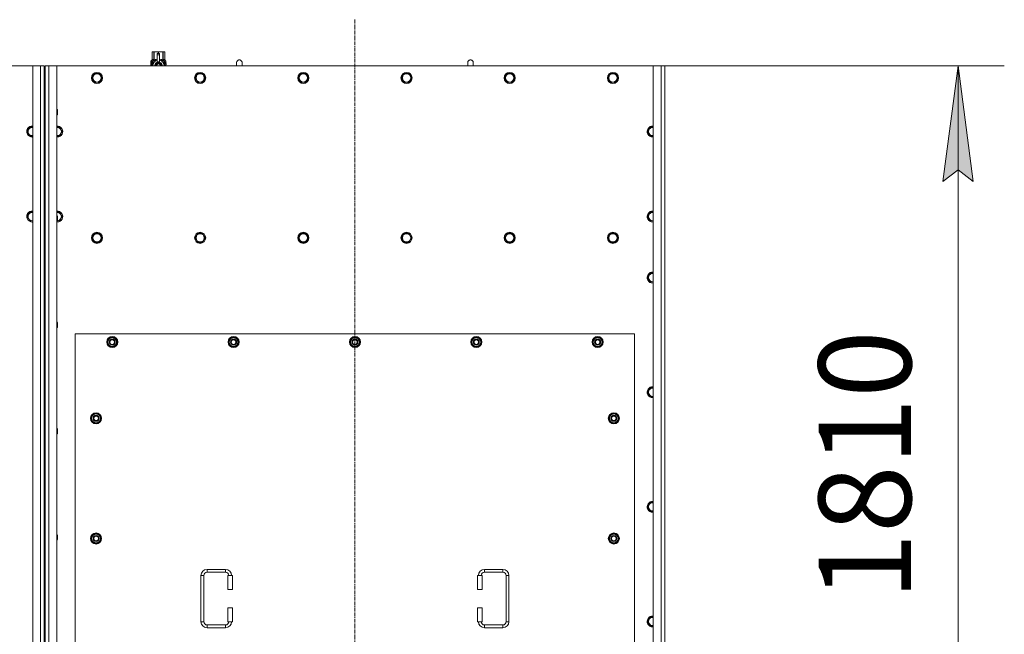
# Model space of a CAD drawing. Units: millimetres. Extents: x 0 to 30603, y -7 to 21000.
# Drawn here: x 8561 to 10690, y 6035 to 7365 of the extents above; entities that cross this region are included whole.
import ezdxf

# ---------------------------------------------------------------- set-up
doc = ezdxf.new("R2010")
doc.units = ezdxf.units.MM
doc.linetypes.add('K5LT_AXLED', pattern=[12, 7.5, -1.5, 1.5, -1.5])
doc.linetypes.add('K5LT_THIN', pattern=[0])
for name, color, linetype, true_color in [('DIM', 6, 'Continuous', 0xff00ff), ('OSI', 2, 'Continuous', 0xffff00), ('R', 1, 'Continuous', 0xff0000), ('WELDING', 7, 'Continuous', 0xffffff)]:
    doc.layers.add(name, color=color, linetype=linetype, true_color=true_color)
doc.styles.add('KTEXTSTYLE', font='GOST_A.TTF', dxfattribs={"width": 0.96, "height": 5})

msp = doc.modelspace()

# ---------------------------------------------------------------- hatches: boundary and pattern name
at = {"layer": 'DIM'}
msp.add_hatch(color=7, dxfattribs=at).paths.add_polyline_path([(10623.2, 7015.1), (10590.3, 7265.1), (10557.4, 7015.1), (10590.3, 7040.1)])

# ---------------------------------------------------------------- linework, layer by layer
at = {"layer": 'DIM', "color": 7, "linetype": 'K5LT_THIN', "lineweight": 18}
for p, q in [((9955.7, 7265.1), (10690.3, 7265.1)), ((10557.4, 7015.1), (10590.3, 7265.1)), ((10590.3, 7265.1), (10623.2, 7015.1)), ((10590.3, 7265.1), (10590.3, 5455.1)), ((10590.3, 7040.1), (10557.4, 7015.1)), ((10623.2, 7015.1), (10590.3, 7040.1))]:
    msp.add_line(p, q, dxfattribs=at)
at = {"layer": 'OSI', "color": 30, "linetype": 'K5LT_AXLED', "lineweight": 18, "true_color": 0xff8000}
msp.add_line((9285.7, 7365.1), (9285.7, 5209.1), dxfattribs=at)
at = {"layer": 'R', "color": 7, "linetype": 'K5LT_THIN', "lineweight": 18}
for p, q in [((8846.8, 7295), (8847.7, 7295.6)), ((8846.8, 7295), (8846.8, 7295)), ((8846.8, 7277.9), (8846.8, 7295)), ((8846.8, 7277.9), (8846.8, 7295)), ((8847.7, 7295.6), (8848.7, 7295.6)), ((8848.7, 7295.6), (8855.7, 7295.6)), ((8850.6, 7295), (8850.6, 7277.9)), ((8850.6, 7295), (8851.2, 7295)), ((8851.2, 7277.9), (8851.2, 7295)), ((8855.7, 7295.6), (8865.7, 7295.6)), ((8858.2, 7292.2), (8858.2, 7292.2)), ((8863.2, 7292.2), (8858.2, 7292.2)), ((8858.2, 7291.6), (8858.2, 7292.2)), ((8863.2, 7292.2), (8858.2, 7292.2)), ((8858.2, 7288.7), (8858.2, 7291.6)), ((8863.2, 7291.6), (8858.2, 7291.6)), ((8858.2, 7288.7), (8863.2, 7288.7)), ((8858.2, 7273.8), (8858.2, 7288.7)), ((8860.3, 7295), (8860.3, 7292.2)), ((8860.3, 7295), (8861.1, 7295)), ((8861.1, 7292.2), (8861.1, 7295)), ((8863.2, 7292.2), (8863.2, 7291.6)), ((8863.2, 7292.2), (8863.2, 7292.2)), ((8863.2, 7291.6), (8863.2, 7288.7)), ((8863.2, 7288.7), (8863.2, 7273.8)), ((8865.7, 7295.6), (8872.7, 7295.6)), ((8870.3, 7295), (8870.8, 7295)), ((8870.3, 7295), (8870.3, 7277.9)), ((8870.8, 7277.9), (8870.8, 7295)), ((8872.7, 7295.6), (8873.7, 7295.6)), ((8874.6, 7295), (8873.7, 7295.6)), ((8874.6, 7295), (8874.6, 7277.9)), ((8874.6, 7277.9), (8874.6, 7295)), ((8874.6, 7295), (8874.6, 7295)), ((8588.7, 7265.1), (7298.7, 7265.1)), ((8588.7, 7265.1), (8605.7, 7265.1)), ((8588.7, 5455.1), (8588.7, 7265.1)), ((8605.7, 5455.1), (8605.7, 7265.1)), ((8605.7, 7265.1), (8613.7, 7265.1)), ((8613.7, 7265.1), (8613.7, 7257.1)), ((8615.7, 7265.1), (8623.7, 7265.1)), ((8615.7, 7257.1), (8615.7, 7265.1)), ((8623.7, 7265.1), (8640.7, 7265.1)), ((8623.7, 7265.1), (8623.7, 5455.1)), ((9930.7, 7265.1), (8640.7, 7265.1)), ((8640.7, 7265.1), (8640.7, 5455.1)), ((8846.9, 7273.9), (8844.4, 7273.9)), ((8844.4, 7265.1), (8844.4, 7273.9)), ((8844.5, 7275.6), (8846.8, 7277.9)), ((8847.9, 7275.6), (8844.5, 7275.6)), ((8844.5, 7273.9), (8844.5, 7275.6)), ((8844.7, 7269.9), (8846, 7269.9)), ((8844.7, 7268.4), (8844.7, 7269.9)), ((8846, 7268.4), (8844.7, 7268.4)), ((8844.8, 7269.9), (8844.8, 7268.4)), ((8846, 7271.8), (8846.5, 7271.8)), ((8846, 7269.9), (8846, 7271.8)), ((8846.1, 7269.9), (8846, 7269.9)), ((8846.1, 7268.4), (8846, 7268.4)), ((8846, 7266.5), (8846, 7268.4)), ((8846.5, 7266.5), (8846, 7266.5)), ((8846.1, 7271.8), (8846.1, 7269.9)), ((8846.1, 7268.4), (8846.1, 7266.5)), ((8846.5, 7271.8), (8846.5, 7266.5)), ((8846.8, 7277.9), (8846.8, 7277.9)), ((8847, 7273.9), (8846.9, 7273.9)), ((8846.9, 7265.1), (8846.9, 7273.9)), ((8847, 7273.9), (8847, 7265.1)), ((8847.9, 7265.1), (8847.9, 7275.6)), ((8849, 7268.2), (8849, 7268.2)), ((8849, 7268.2), (8849, 7268.2)), ((8849.2, 7276.6), (8855.6, 7276.6)), ((8849.2, 7276.6), (8849.2, 7269.1)), ((8850.6, 7277.9), (8851.2, 7277.9)), ((8860.7, 7272.1), (8855.2, 7268.9)), ((8855.2, 7268.9), (8855.2, 7265.7)), ((8855.2, 7265.7), (8855.2, 7265.1)), ((8858.2, 7273.3), (8858.2, 7273.8)), ((8858.8, 7273.8), (8858.2, 7273.8)), ((8866.3, 7268.9), (8860.7, 7272.1)), ((8863.2, 7273.8), (8862.6, 7273.8)), ((8863.2, 7273.8), (8863.2, 7273.3)), ((8865.9, 7276.6), (8872.2, 7276.6)), ((8866.3, 7265.1), (8866.3, 7268.9)), ((8870.3, 7277.9), (8870.8, 7277.9)), ((8872.2, 7269.1), (8872.2, 7276.6)), ((8872.5, 7268.2), (8872.5, 7268.2)), ((8872.5, 7268.2), (8872.5, 7268.2)), ((8877, 7275.6), (8873.5, 7275.6)), ((8873.5, 7275.6), (8873.5, 7265.1)), ((8874.6, 7277.9), (8874.6, 7277.9)), ((8877, 7275.6), (8874.6, 7277.9)), ((8875.6, 7271.6), (8875.6, 7273.1)), ((8875.6, 7273.1), (8875.7, 7273.1)), ((8875.6, 7271.6), (8875.7, 7271.6)), ((8875.6, 7270), (8875.6, 7270.2)), ((8875.6, 7270.2), (8875.7, 7270.2)), ((8875.6, 7270), (8875.7, 7270)), ((8875.6, 7268.2), (8875.7, 7268.2)), ((8875.6, 7267.8), (8875.6, 7268.2)), ((8875.6, 7267.8), (8875.7, 7267.8)), ((8875.6, 7265.8), (8875.6, 7266.2)), ((8875.6, 7266.2), (8875.7, 7266.2)), ((8875.6, 7265.8), (8875.7, 7265.8)), ((8875.7, 7273.1), (8875.9, 7273.1)), ((8875.7, 7271.6), (8875.7, 7273.1)), ((8875.7, 7270), (8875.7, 7270.2)), ((8875.7, 7270.2), (8876.7, 7270.2)), ((8875.7, 7268.2), (8876.7, 7268.2)), ((8875.7, 7267.8), (8875.7, 7268.2)), ((8876.5, 7267.8), (8875.7, 7267.8)), ((8875.7, 7265.8), (8875.7, 7266.2)), ((8876.7, 7265.8), (8875.7, 7265.8)), ((8875.9, 7273.1), (8875.9, 7271.9)), ((8875.9, 7269.1), (8876, 7269.1)), ((8876, 7272.3), (8876.1, 7272.3)), ((8876.7, 7269.8), (8876, 7269.8)), ((8876.1, 7269.1), (8876, 7269.1)), ((8876, 7266.2), (8876.7, 7266.2)), ((8876.2, 7271.3), (8876.3, 7271.3)), ((8876.2, 7265.2), (8876.3, 7265.2)), ((8876.3, 7273.3), (8876.4, 7273.3)), ((8876.3, 7271.6), (8876.3, 7271.3)), ((8876.4, 7271.2), (8876.4, 7271.6)), ((8876.4, 7271.6), (8876.5, 7271.6)), ((8876.4, 7271.2), (8876.5, 7271.2)), ((8876.5, 7272.2), (8876.6, 7272.2)), ((8876.5, 7271.2), (8876.5, 7271.6)), ((8876.7, 7270.2), (8876.7, 7269.8)), ((8876.7, 7268.2), (8876.7, 7267.8)), ((8876.7, 7266.2), (8876.7, 7265.8)), ((8876.9, 7272.1), (8877, 7272.1)), ((8876.9, 7271.7), (8876.9, 7272.1)), ((8876.9, 7271.7), (8877, 7271.7)), ((8876.9, 7271.3), (8877, 7271.3)), ((8876.9, 7270.9), (8876.9, 7271.3)), ((8876.9, 7270.9), (8877, 7270.9)), ((8876.9, 7270.4), (8877, 7270.4)), ((8876.9, 7269.4), (8877, 7269.4)), ((8876.9, 7268.4), (8877, 7268.4)), ((8876.9, 7267.9), (8876.9, 7268.2)), ((8876.9, 7268.2), (8877, 7268.2)), ((8876.9, 7267.9), (8877, 7267.9)), ((8876.9, 7266), (8876.9, 7266.2)), ((8876.9, 7266.2), (8877, 7266.2)), ((8876.9, 7266), (8877, 7266)), ((8876.9, 7265.1), (8877, 7265.1)), ((8877, 7272.1), (8877, 7275.6)), ((8877, 7271.7), (8877, 7272.1)), ((8877, 7271.3), (8877, 7271.7)), ((8877, 7270.9), (8877, 7271.3)), ((8877, 7270.4), (8877, 7270.9)), ((8877, 7270.4), (8877, 7270.4)), ((8877, 7270.4), (8877, 7270.4)), ((8877, 7269.1), (8877.1, 7269.1)), ((8877.1, 7268.8), (8877, 7268.4)), ((8877, 7268.4), (8877, 7268.4)), ((8877, 7268.2), (8877, 7268.4)), ((8877, 7268.3), (8877, 7268.3)), ((8877, 7267.9), (8877, 7268.2)), ((8877, 7266.2), (8877, 7267.4)), ((8877, 7267), (8877, 7267)), ((8877, 7266.2), (8877.1, 7266.2)), ((8877, 7266), (8877, 7266.2)), ((8877.1, 7265.8), (8877, 7265.8)), ((8877.1, 7265.1), (8877, 7265.1)), ((8877, 7265.1), (8877, 7265.1)), ((8877.1, 7272), (8877.1, 7271.8)), ((8877.1, 7271.2), (8877.1, 7271)), ((8877.1, 7269.4), (8877.1, 7269.9)), ((8877.1, 7267.4), (8877.1, 7267.7)), ((8877.1, 7265.8), (8877.1, 7266.2)), ((9041.7, 7272.1), (9041.7, 7265.1)), ((9541.7, 7272.1), (9541.7, 7265.1)), ((9930.7, 7265.1), (9947.7, 7265.1)), ((9930.7, 5455.1), (9930.7, 7265.1)), ((9947.7, 5455.1), (9947.7, 7265.1)), ((9947.7, 7265.1), (9955.7, 7265.1)), ((9955.7, 7265.1), (9955.7, 5455.1)), ((8613.7, 7257.1), (8613.7, 5463.1)), ((8613.7, 7257.1), (8615.7, 7257.1)), ((8615.7, 7257.1), (8615.7, 5463.1)), ((8716.8, 7239.1), (8722.2, 7248.6)), ((8722.2, 7248.6), (8733.2, 7248.6)), ((8733.2, 7248.6), (8738.7, 7239.1)), ((8940, 7239.1), (8945.4, 7248.6)), ((8945.4, 7248.6), (8956.4, 7248.6)), ((8956.4, 7248.6), (8961.9, 7239.1)), ((9163.2, 7239.1), (9168.6, 7248.6)), ((9168.6, 7248.6), (9179.6, 7248.6)), ((9179.6, 7248.6), (9185.1, 7239.1)), ((9386.4, 7239.1), (9391.8, 7248.6)), ((9391.8, 7248.6), (9402.8, 7248.6)), ((9402.8, 7248.6), (9408.3, 7239.1)), ((9609.6, 7239.1), (9615, 7248.6)), ((9615, 7248.6), (9626, 7248.6)), ((9626, 7248.6), (9631.5, 7239.1)), ((9832.8, 7239.1), (9838.2, 7248.6)), ((9838.2, 7248.6), (9849.2, 7248.6)), ((9849.2, 7248.6), (9854.7, 7239.1)), ((8719.5, 7234.3), (8716.8, 7239.1)), ((8722.2, 7229.6), (8719.5, 7234.3)), ((8733.2, 7229.6), (8722.2, 7229.6)), ((8738.7, 7239.1), (8733.2, 7229.6)), ((8942.7, 7234.3), (8940, 7239.1)), ((8945.4, 7229.6), (8942.7, 7234.3)), ((8956.4, 7229.6), (8945.4, 7229.6)), ((8961.9, 7239.1), (8956.4, 7229.6)), ((9165.9, 7234.3), (9163.2, 7239.1)), ((9168.6, 7229.6), (9165.9, 7234.3)), ((9179.6, 7229.6), (9168.6, 7229.6)), ((9185.1, 7239.1), (9179.6, 7229.6)), ((9389.1, 7234.3), (9386.4, 7239.1)), ((9391.8, 7229.6), (9389.1, 7234.3)), ((9402.8, 7229.6), (9391.8, 7229.6)), ((9408.3, 7239.1), (9402.8, 7229.6)), ((9612.3, 7234.3), (9609.6, 7239.1)), ((9615, 7229.6), (9612.3, 7234.3)), ((9626, 7229.6), (9615, 7229.6)), ((9631.5, 7239.1), (9626, 7229.6)), ((9835.5, 7234.3), (9832.8, 7239.1)), ((9838.2, 7229.6), (9835.5, 7234.3)), ((9849.2, 7229.6), (9838.2, 7229.6)), ((9854.7, 7239.1), (9849.2, 7229.6)), ((8640.7, 7171.1), (8641.6, 7171.1)), ((8640.7, 7159.1), (8641.6, 7159.1)), ((8641.6, 7171.1), (8642.2, 7170.1)), ((8641.6, 7171.1), (8641.6, 7159.1)), ((8641.6, 7159.1), (8642.2, 7160.1)), ((8642.2, 7170.1), (8642.2, 7160.1)), ((8576.8, 7123.1), (8582.2, 7132.6)), ((8582.2, 7113.6), (8576.8, 7123.1)), ((8582.2, 7132.6), (8588.7, 7132.6)), ((8587.7, 7113.6), (8582.2, 7113.6)), ((8588.7, 7113.6), (8587.7, 7113.6)), ((8640.7, 7132.6), (8647.2, 7132.6)), ((8641.7, 7113.6), (8640.7, 7113.6)), ((8647.2, 7113.6), (8641.7, 7113.6)), ((8647.2, 7132.6), (8652.7, 7123.1)), ((8652.7, 7123.1), (8647.2, 7113.6)), ((9918.8, 7123.1), (9924.2, 7132.6)), ((9924.2, 7113.6), (9918.8, 7123.1)), ((9924.2, 7132.6), (9930.7, 7132.6)), ((9929.7, 7113.6), (9924.2, 7113.6)), ((9930.7, 7113.6), (9929.7, 7113.6)), ((8576.8, 6939.1), (8582.2, 6948.6)), ((8582.2, 6948.6), (8588.7, 6948.6)), ((8640.7, 6948.6), (8647.2, 6948.6)), ((8647.2, 6948.6), (8652.7, 6939.1)), ((9918.8, 6939.1), (9924.2, 6948.6)), ((9924.2, 6948.6), (9930.7, 6948.6)), ((8582.2, 6929.6), (8576.8, 6939.1)), ((8587.7, 6929.6), (8582.2, 6929.6)), ((8588.7, 6929.6), (8587.7, 6929.6)), ((8640.7, 6941.1), (8641.6, 6941.1)), ((8640.7, 6929.1), (8641.6, 6929.1)), ((8641.6, 6941.1), (8642.2, 6940.1)), ((8641.6, 6941.1), (8641.6, 6929.1)), ((8641.6, 6929.1), (8642.2, 6930.1)), ((8647.2, 6929.6), (8641.9, 6929.6)), ((8642.2, 6940.1), (8642.2, 6930.1)), ((8652.7, 6939.1), (8647.2, 6929.6)), ((9924.2, 6929.6), (9918.8, 6939.1)), ((9929.7, 6929.6), (9924.2, 6929.6)), ((9930.7, 6929.6), (9929.7, 6929.6)), ((8716.8, 6893.1), (8722.2, 6902.6)), ((8722.2, 6902.6), (8733.2, 6902.6)), ((8733.2, 6902.6), (8738.7, 6893.1)), ((8940, 6893.1), (8945.4, 6902.6)), ((8945.4, 6902.6), (8956.4, 6902.6)), ((8956.4, 6902.6), (8961.9, 6893.1)), ((9163.2, 6893.1), (9168.6, 6902.6)), ((9168.6, 6902.6), (9179.6, 6902.6)), ((9179.6, 6902.6), (9185.1, 6893.1)), ((9386.4, 6893.1), (9391.8, 6902.6)), ((9391.8, 6902.6), (9402.8, 6902.6)), ((9402.8, 6902.6), (9408.3, 6893.1)), ((9609.6, 6893.1), (9615, 6902.6)), ((9615, 6902.6), (9626, 6902.6)), ((9626, 6902.6), (9631.5, 6893.1)), ((9832.8, 6893.1), (9838.2, 6902.6)), ((9838.2, 6902.6), (9849.2, 6902.6)), ((9849.2, 6902.6), (9854.7, 6893.1)), ((8722.2, 6883.6), (8716.8, 6893.1)), ((8727.7, 6883.6), (8722.2, 6883.6)), ((8733.2, 6883.6), (8727.7, 6883.6)), ((8738.7, 6893.1), (8733.2, 6883.6)), ((8945.4, 6883.6), (8940, 6893.1)), ((8950.9, 6883.6), (8945.4, 6883.6)), ((8956.4, 6883.6), (8950.9, 6883.6)), ((8961.9, 6893.1), (8956.4, 6883.6)), ((9168.6, 6883.6), (9163.2, 6893.1)), ((9174.1, 6883.6), (9168.6, 6883.6)), ((9179.6, 6883.6), (9174.1, 6883.6)), ((9185.1, 6893.1), (9179.6, 6883.6)), ((9391.8, 6883.6), (9386.4, 6893.1)), ((9397.3, 6883.6), (9391.8, 6883.6)), ((9402.8, 6883.6), (9397.3, 6883.6)), ((9408.3, 6893.1), (9402.8, 6883.6)), ((9615, 6883.6), (9609.6, 6893.1)), ((9620.5, 6883.6), (9615, 6883.6)), ((9626, 6883.6), (9620.5, 6883.6)), ((9631.5, 6893.1), (9626, 6883.6)), ((9838.2, 6883.6), (9832.8, 6893.1)), ((9843.7, 6883.6), (9838.2, 6883.6)), ((9849.2, 6883.6), (9843.7, 6883.6)), ((9854.7, 6893.1), (9849.2, 6883.6)), ((9918.8, 6807.1), (9924.2, 6816.6)), ((9924.2, 6816.6), (9930.7, 6816.6)), ((9924.2, 6797.6), (9918.8, 6807.1)), ((9929.7, 6797.6), (9924.2, 6797.6)), ((9930.7, 6797.6), (9929.7, 6797.6)), ((8640.7, 6711.1), (8641.6, 6711.1)), ((8641.6, 6711.1), (8642.2, 6710.1)), ((8641.6, 6711.1), (8641.6, 6699.1)), ((8642.2, 6710.1), (8642.2, 6700.1)), ((8640.7, 6699.1), (8641.6, 6699.1)), ((8641.6, 6699.1), (8642.2, 6700.1)), ((8680.7, 6685.1), (8680.7, 5540.1)), ((9890.7, 6685.1), (8680.7, 6685.1)), ((8749.8, 6667.6), (8755.2, 6677.1)), ((8755.2, 6658.1), (8749.8, 6667.6)), ((8750.4, 6668.7), (8750.3, 6668.7)), ((8750.3, 6666.5), (8750.3, 6666.5)), ((8751.1, 6669.8), (8750.5, 6669.8)), ((8755.2, 6677.1), (8760.7, 6677.1)), ((8760.7, 6677.1), (8766.2, 6677.1)), ((8766.2, 6677.1), (8771.7, 6667.6)), ((8771.7, 6667.6), (8766.2, 6658.1)), ((9012.3, 6667.6), (9017.7, 6677.1)), ((9017.7, 6658.1), (9012.3, 6667.6)), ((9012.9, 6668.7), (9012.8, 6668.7)), ((9012.8, 6666.5), (9012.8, 6666.5)), ((9013.6, 6669.8), (9013, 6669.8)), ((9017.7, 6677.1), (9023.2, 6677.1)), ((9023.2, 6677.1), (9028.7, 6677.1)), ((9028.7, 6677.1), (9034.2, 6667.6)), ((9034.2, 6667.6), (9028.7, 6658.1)), ((9274.8, 6667.6), (9280.2, 6677.1)), ((9280.2, 6658.1), (9274.8, 6667.6)), ((9275.4, 6668.7), (9275.3, 6668.7)), ((9275.3, 6666.5), (9275.3, 6666.5)), ((9276.1, 6669.8), (9275.5, 6669.8)), ((9280.2, 6677.1), (9285.7, 6677.1)), ((9285.7, 6677.1), (9291.2, 6677.1)), ((9291.2, 6677.1), (9296.7, 6667.6)), ((9296.7, 6667.6), (9291.2, 6658.1)), ((9537.3, 6667.6), (9542.7, 6677.1)), ((9542.7, 6658.1), (9537.3, 6667.6)), ((9537.9, 6668.7), (9537.8, 6668.7)), ((9537.8, 6666.5), (9537.8, 6666.5)), ((9538.6, 6669.8), (9538, 6669.8)), ((9542.7, 6677.1), (9548.2, 6677.1)), ((9548.2, 6677.1), (9553.7, 6677.1)), ((9553.7, 6677.1), (9559.2, 6667.6)), ((9559.2, 6667.6), (9553.7, 6658.1)), ((9799.8, 6667.6), (9805.2, 6677.1)), ((9805.2, 6658.1), (9799.8, 6667.6)), ((9800.4, 6668.7), (9800.3, 6668.7)), ((9800.3, 6666.5), (9800.3, 6666.5)), ((9801.1, 6669.8), (9800.5, 6669.8)), ((9805.2, 6677.1), (9810.7, 6677.1)), ((9810.7, 6677.1), (9816.2, 6677.1)), ((9816.2, 6677.1), (9821.7, 6667.6)), ((9821.7, 6667.6), (9816.2, 6658.1)), ((9890.7, 5540.1), (9890.7, 6685.1)), ((8760.7, 6658.1), (8755.2, 6658.1)), ((8766.2, 6658.1), (8760.7, 6658.1)), ((9023.2, 6658.1), (9017.7, 6658.1)), ((9028.7, 6658.1), (9023.2, 6658.1)), ((9285.7, 6658.1), (9280.2, 6658.1)), ((9291.2, 6658.1), (9285.7, 6658.1)), ((9548.2, 6658.1), (9542.7, 6658.1)), ((9553.7, 6658.1), (9548.2, 6658.1)), ((9810.7, 6658.1), (9805.2, 6658.1)), ((9816.2, 6658.1), (9810.7, 6658.1)), ((9918.8, 6559.1), (9924.2, 6568.6)), ((9924.2, 6568.6), (9930.7, 6568.6)), ((9924.2, 6549.6), (9918.8, 6559.1)), ((9929.7, 6549.6), (9924.2, 6549.6)), ((8714.8, 6502.6), (8720.2, 6512.1)), ((8720.2, 6493.1), (8714.8, 6502.6)), ((8715.4, 6503.7), (8715.3, 6503.7)), ((8715.3, 6501.5), (8715.3, 6501.5)), ((8716.1, 6504.8), (8715.5, 6504.8)), ((8720.2, 6512.1), (8725.7, 6512.1)), ((8725.7, 6512.1), (8731.2, 6512.1)), ((8731.2, 6512.1), (8736.7, 6502.6)), ((8736.7, 6502.6), (8731.2, 6493.1)), ((9834.8, 6502.6), (9840.2, 6512.1)), ((9840.2, 6493.1), (9834.8, 6502.6)), ((9835.4, 6503.7), (9835.3, 6503.7)), ((9835.3, 6501.5), (9835.3, 6501.5)), ((9836.1, 6504.8), (9835.5, 6504.8)), ((9840.2, 6512.1), (9845.7, 6512.1)), ((9845.7, 6512.1), (9851.2, 6512.1)), ((9851.2, 6512.1), (9856.7, 6502.6)), ((9856.7, 6502.6), (9851.2, 6493.1)), ((8640.7, 6481.1), (8641.6, 6481.1)), ((8641.6, 6481.1), (8642.2, 6480.1)), ((8641.6, 6481.1), (8641.6, 6469.1)), ((8642.2, 6480.1), (8642.2, 6470.1)), ((8725.7, 6493.1), (8720.2, 6493.1)), ((8731.2, 6493.1), (8725.7, 6493.1)), ((9845.7, 6493.1), (9840.2, 6493.1)), ((9851.2, 6493.1), (9845.7, 6493.1)), ((8640.7, 6469.1), (8641.6, 6469.1)), ((8641.6, 6469.1), (8642.2, 6470.1)), ((9918.8, 6311.1), (9924.2, 6320.6)), ((9924.2, 6301.6), (9918.8, 6311.1)), ((9924.2, 6320.6), (9930.7, 6320.6)), ((9929.7, 6301.6), (9924.2, 6301.6)), ((8640.7, 6251.1), (8641.6, 6251.1)), ((8641.6, 6251.1), (8642.2, 6250.1)), ((8641.6, 6251.1), (8641.6, 6239.1)), ((8642.2, 6250.1), (8642.2, 6240.1)), ((8714.8, 6242.6), (8720.2, 6252.1)), ((8720.2, 6233.1), (8714.8, 6242.6)), ((8715.4, 6243.7), (8715.3, 6243.7)), ((8715.3, 6241.5), (8715.3, 6241.5)), ((8716.1, 6244.8), (8715.5, 6244.8)), ((8720.2, 6252.1), (8725.7, 6252.1)), ((8725.7, 6252.1), (8731.2, 6252.1)), ((8731.2, 6252.1), (8736.7, 6242.6)), ((8736.7, 6242.6), (8731.2, 6233.1)), ((9834.8, 6242.6), (9840.2, 6252.1)), ((9840.2, 6233.1), (9834.8, 6242.6)), ((9835.4, 6243.7), (9835.3, 6243.7)), ((9835.3, 6241.5), (9835.3, 6241.5)), ((9836.1, 6244.8), (9835.5, 6244.8)), ((9840.2, 6252.1), (9845.7, 6252.1)), ((9845.7, 6252.1), (9851.2, 6252.1)), ((9851.2, 6252.1), (9856.7, 6242.6)), ((9856.7, 6242.6), (9851.2, 6233.1)), ((8640.7, 6239.1), (8641.6, 6239.1)), ((8641.6, 6239.1), (8642.2, 6240.1)), ((8725.7, 6233.1), (8720.2, 6233.1)), ((8731.2, 6233.1), (8725.7, 6233.1)), ((9845.7, 6233.1), (9840.2, 6233.1)), ((9851.2, 6233.1), (9845.7, 6233.1)), ((8952.7, 6062.6), (8952.7, 6162.6)), ((8952.7, 6162.6), (8958.7, 6162.6)), ((8958.7, 6062.6), (8958.7, 6162.6)), ((8965.7, 6175.6), (9005.7, 6175.6)), ((8965.7, 6175.6), (8965.7, 6169.6)), ((8965.7, 6169.6), (9005.7, 6169.6)), ((9005.7, 6175.6), (9005.7, 6169.6)), ((9020.7, 6162.6), (9010.7, 6162.6)), ((9010.7, 6162.6), (9010.7, 6132.6)), ((9020.7, 6162.6), (9020.7, 6132.6)), ((9550.7, 6162.6), (9560.7, 6162.6)), ((9550.7, 6132.6), (9550.7, 6162.6)), ((9560.7, 6132.6), (9560.7, 6162.6)), ((9565.7, 6175.6), (9565.7, 6169.6)), ((9565.7, 6175.6), (9605.7, 6175.6)), ((9565.7, 6169.6), (9605.7, 6169.6)), ((9605.7, 6175.6), (9605.7, 6169.6)), ((9612.7, 6162.6), (9612.7, 6062.6)), ((9618.7, 6162.6), (9612.7, 6162.6)), ((9618.7, 6162.6), (9618.7, 6062.6)), ((9020.7, 6132.6), (9010.7, 6132.6)), ((9550.7, 6132.6), (9560.7, 6132.6)), ((9010.7, 6092.6), (9010.7, 6062.6)), ((9020.7, 6092.6), (9010.7, 6092.6)), ((9020.7, 6092.6), (9020.7, 6062.6)), ((9550.7, 6092.6), (9560.7, 6092.6)), ((9550.7, 6062.6), (9550.7, 6092.6)), ((9560.7, 6062.6), (9560.7, 6092.6)), ((9918.8, 6063.1), (9924.2, 6072.6)), ((9924.2, 6072.6), (9930.7, 6072.6)), ((8952.7, 6062.6), (8958.7, 6062.6)), ((8965.7, 6049.6), (8965.7, 6055.6)), ((9005.7, 6055.6), (8965.7, 6055.6)), ((9005.7, 6049.6), (8965.7, 6049.6)), ((9005.7, 6049.6), (9005.7, 6055.6)), ((9020.7, 6062.6), (9010.7, 6062.6)), ((9550.7, 6062.6), (9560.7, 6062.6)), ((9565.7, 6049.6), (9565.7, 6055.6)), ((9605.7, 6055.6), (9565.7, 6055.6)), ((9605.7, 6049.6), (9565.7, 6049.6)), ((9605.7, 6049.6), (9605.7, 6055.6)), ((9618.7, 6062.6), (9612.7, 6062.6)), ((9924.2, 6053.6), (9918.8, 6063.1)), ((9929.7, 6053.6), (9924.2, 6053.6))]:
    msp.add_line(p, q, dxfattribs=at)
for centre, radius in [((8727.7, 7239.1), 12), ((8727.7, 7239.1), 11.8), ((8727.7, 7239.1), 8.97), ((8950.9, 7239.1), 12), ((8950.9, 7239.1), 11.8), ((8950.9, 7239.1), 8.97), ((9174.1, 7239.1), 12), ((9174.1, 7239.1), 11.8), ((9174.1, 7239.1), 8.97), ((9397.3, 7239.1), 12), ((9397.3, 7239.1), 11.8), ((9397.3, 7239.1), 8.97), ((9620.5, 7239.1), 12), ((9620.5, 7239.1), 11.8), ((9620.5, 7239.1), 8.97), ((9843.7, 7239.1), 12), ((9843.7, 7239.1), 11.8), ((9843.7, 7239.1), 8.97), ((8727.7, 6893.1), 12), ((8727.7, 6893.1), 11.8), ((8727.7, 6893.1), 8.97), ((8950.9, 6893.1), 12), ((8950.9, 6893.1), 11.8), ((8950.9, 6893.1), 8.97), ((9174.1, 6893.1), 12), ((9174.1, 6893.1), 11.8), ((9174.1, 6893.1), 8.97), ((9397.3, 6893.1), 12), ((9397.3, 6893.1), 11.8), ((9397.3, 6893.1), 8.97), ((9620.5, 6893.1), 12), ((9620.5, 6893.1), 11.8), ((9620.5, 6893.1), 8.97), ((9843.7, 6893.1), 12), ((9843.7, 6893.1), 11.8), ((9843.7, 6893.1), 8.97), ((8760.7, 6667.6), 12), ((8760.7, 6667.6), 11.8), ((8760.7, 6667.6), 6.5), ((8760.7, 6667.6), 6), ((8760.7, 6667.6), 5), ((9023.2, 6667.6), 12), ((9023.2, 6667.6), 11.8), ((9023.2, 6667.6), 6.5), ((9023.2, 6667.6), 6), ((9023.2, 6667.6), 5), ((9285.7, 6667.6), 12), ((9285.7, 6667.6), 11.8), ((9285.7, 6667.6), 6.5), ((9285.7, 6667.6), 6), ((9285.7, 6667.6), 5), ((9548.2, 6667.6), 12), ((9548.2, 6667.6), 11.8), ((9548.2, 6667.6), 6.5), ((9548.2, 6667.6), 6), ((9548.2, 6667.6), 5), ((9810.7, 6667.6), 12), ((9810.7, 6667.6), 11.8), ((9810.7, 6667.6), 6.5), ((9810.7, 6667.6), 6), ((9810.7, 6667.6), 5), ((8725.7, 6502.6), 12), ((8725.7, 6502.6), 11.8), ((8725.7, 6502.6), 6.5), ((8725.7, 6502.6), 6), ((8725.7, 6502.6), 5), ((9845.7, 6502.6), 12), ((9845.7, 6502.6), 11.8), ((9845.7, 6502.6), 6.5), ((9845.7, 6502.6), 6), ((9845.7, 6502.6), 5), ((8725.7, 6242.6), 12), ((8725.7, 6242.6), 11.8), ((8725.7, 6242.6), 6.5), ((8725.7, 6242.6), 6), ((8725.7, 6242.6), 5), ((9845.7, 6242.6), 12), ((9845.7, 6242.6), 11.8), ((9845.7, 6242.6), 6.5), ((9845.7, 6242.6), 6), ((9845.7, 6242.6), 5)]:
    msp.add_circle(centre, radius, dxfattribs=at)
for centre, radius, start, end in [((8860.7, 7265.7), 12, 102.0247, 183.1633), ((8860.7, 7265.7), 8, 108.21, 184.7479), ((8860.7, 7265.7), 5.2, 90, 187.3214), ((8860.7, 7265.7), 4.7, 90, 188.1059), ((8860.7, 7265.7), 4, 90, 189.5288), ((8860.7, 7265.7), 3.5, 90, 190.9057), ((8860.7, 7265.7), 8.29, 76.6635, 103.3365), ((8860.7, 7265.7), 5.2, 352.6786, 90), ((8860.7, 7265.7), 4.7, 351.8941, 90), ((8860.7, 7265.7), 4, 350.4712, 90), ((8860.7, 7265.7), 3.5, 349.0943, 90), ((8860.7, 7265.7), 12, 357.979, 77.9753), ((8860.7, 7265.7), 8, 355.2521, 71.79), ((8860.7, 7265.7), 12, 356.8367, 357.979), ((9035.7, 7272.1), 6, 0, 180.0045), ((9035.7, 7272.1), 6, 0, 180), ((9035.7, 7272.1), 6, 180, 180.0045), ((9535.7, 7272.1), 6, 0, 180.0045), ((9535.7, 7272.1), 6, 0, 180), ((9535.7, 7272.1), 6, 180, 180.0045), ((8587.7, 7123.1), 12, 85.2198, 270), ((8587.7, 7123.1), 11.8, 85.1496, 270), ((8641.7, 7123.1), 12, 270, 94.7802), ((8641.7, 7123.1), 11.8, 270, 94.8504), ((9929.7, 7123.1), 12, 85.2198, 270), ((9929.7, 7123.1), 11.8, 85.1496, 270), ((8587.7, 7123.1), 8.97, 83.601, 270), ((8587.7, 7123.1), 8.97, 270, 276.399), ((8641.7, 7123.1), 8.97, 270, 96.399), ((8641.7, 7123.1), 8.97, 263.601, 270), ((9929.7, 7123.1), 8.97, 83.601, 270), ((9929.7, 7123.1), 8.97, 270, 276.399), ((8587.7, 7123.1), 11.8, 270, 274.8504), ((8587.7, 7123.1), 12, 270, 274.7802), ((8641.7, 7123.1), 11.8, 265.1496, 270), ((8641.7, 7123.1), 12, 265.2198, 270), ((9929.7, 7123.1), 11.8, 270, 274.8504), ((9929.7, 7123.1), 12, 270, 274.7802), ((8587.7, 6939.1), 12, 85.2198, 270), ((8587.7, 6939.1), 11.8, 85.1496, 270), ((8587.7, 6939.1), 8.97, 83.601, 270), ((8641.7, 6939.1), 12, 270, 94.7802), ((8641.7, 6939.1), 11.8, 270, 94.8504), ((8641.7, 6939.1), 8.97, 273.1945, 96.399), ((9929.7, 6939.1), 12, 85.2198, 270), ((9929.7, 6939.1), 11.8, 85.1496, 270), ((9929.7, 6939.1), 8.97, 83.601, 270), ((8587.7, 6939.1), 8.97, 270, 276.399), ((8587.7, 6939.1), 11.8, 270, 274.8504), ((8587.7, 6939.1), 12, 270, 274.7802), ((8641.7, 6939.1), 11.8, 265.1496, 270), ((8641.7, 6939.1), 12, 265.2198, 270), ((9929.7, 6939.1), 8.97, 270, 276.399), ((9929.7, 6939.1), 11.8, 270, 274.8504), ((9929.7, 6939.1), 12, 270, 274.7802), ((9929.7, 6807.1), 12, 85.2198, 270), ((9929.7, 6807.1), 11.8, 85.1496, 270), ((9929.7, 6807.1), 8.97, 83.601, 270), ((9929.7, 6807.1), 8.97, 270, 276.399), ((9929.7, 6807.1), 11.8, 270, 274.8504), ((9929.7, 6807.1), 12, 270, 274.7802), ((8760.7, 6667.6), 10.5, 167.3589, 173.8105), ((8760.7, 6667.6), 10.5, 185.5324, 235.2088), ((8760.7, 6667.6), 10.5, 124.7912, 167.3589), ((8760.7, 6667.6), 9.5, 90, 270), ((8760.7, 6667.6), 10.5, 64.7912, 115.2088), ((8760.7, 6667.6), 9.5, 270, 90), ((8760.7, 6667.6), 10.5, 4.7912, 55.2088), ((8760.7, 6667.6), 10.5, 304.7912, 355.2088), ((9023.2, 6667.6), 10.5, 167.3589, 173.8105), ((9023.2, 6667.6), 10.5, 185.5324, 235.2088), ((9023.2, 6667.6), 10.5, 124.7912, 167.3589), ((9023.2, 6667.6), 9.5, 90, 270), ((9023.2, 6667.6), 10.5, 64.7912, 115.2088), ((9023.2, 6667.6), 9.5, 270, 90), ((9023.2, 6667.6), 10.5, 4.7912, 55.2088), ((9023.2, 6667.6), 10.5, 304.7912, 355.2088), ((9285.7, 6667.6), 10.5, 167.3589, 173.8105), ((9285.7, 6667.6), 10.5, 185.5324, 235.2088), ((9285.7, 6667.6), 10.5, 124.7912, 167.3589), ((9285.7, 6667.6), 9.5, 90, 270), ((9285.7, 6667.6), 10.5, 64.7912, 115.2088), ((9285.7, 6667.6), 9.5, 270, 90), ((9285.7, 6667.6), 10.5, 4.7912, 55.2088), ((9285.7, 6667.6), 10.5, 304.7912, 355.2088), ((9548.2, 6667.6), 10.5, 167.3589, 173.8105), ((9548.2, 6667.6), 10.5, 185.5324, 235.2088), ((9548.2, 6667.6), 10.5, 124.7912, 167.3589), ((9548.2, 6667.6), 9.5, 90, 270), ((9548.2, 6667.6), 10.5, 64.7912, 115.2088), ((9548.2, 6667.6), 9.5, 270, 90), ((9548.2, 6667.6), 10.5, 4.7912, 55.2088), ((9548.2, 6667.6), 10.5, 304.7912, 355.2088), ((9810.7, 6667.6), 10.5, 167.3589, 173.8105), ((9810.7, 6667.6), 10.5, 185.5324, 235.2088), ((9810.7, 6667.6), 10.5, 124.7912, 167.3589), ((9810.7, 6667.6), 9.5, 90, 270), ((9810.7, 6667.6), 10.5, 64.7912, 115.2088), ((9810.7, 6667.6), 9.5, 270, 90), ((9810.7, 6667.6), 10.5, 4.7912, 55.2088), ((9810.7, 6667.6), 10.5, 304.7912, 355.2088), ((8760.7, 6667.6), 10.5, 244.7912, 295.2088), ((9023.2, 6667.6), 10.5, 244.7912, 295.2088), ((9285.7, 6667.6), 10.5, 244.7912, 295.2088), ((9548.2, 6667.6), 10.5, 244.7912, 295.2088), ((9810.7, 6667.6), 10.5, 244.7912, 295.2088), ((9929.7, 6559.1), 12, 85.2198, 270), ((9929.7, 6559.1), 11.8, 85.1496, 270), ((9929.7, 6559.1), 8.97, 83.601, 270), ((9929.7, 6559.1), 8.97, 270, 276.399), ((9929.7, 6559.1), 11.8, 270, 274.8504), ((9929.7, 6559.1), 12, 270, 274.7802), ((8725.7, 6502.6), 10.5, 167.3589, 173.8105), ((8725.7, 6502.6), 10.5, 185.5324, 235.2088), ((8725.7, 6502.6), 10.5, 124.7912, 167.3589), ((8725.7, 6502.6), 9.5, 90, 270), ((8725.7, 6502.6), 10.5, 64.7912, 115.2088), ((8725.7, 6502.6), 9.5, 270, 90), ((8725.7, 6502.6), 10.5, 4.7912, 55.2088), ((8725.7, 6502.6), 10.5, 304.7912, 355.2088), ((9845.7, 6502.6), 10.5, 167.3589, 173.8105), ((9845.7, 6502.6), 10.5, 185.5324, 235.2088), ((9845.7, 6502.6), 10.5, 124.7912, 167.3589), ((9845.7, 6502.6), 9.5, 90, 270), ((9845.7, 6502.6), 10.5, 64.7912, 115.2088), ((9845.7, 6502.6), 9.5, 270, 90), ((9845.7, 6502.6), 10.5, 4.7912, 55.2088), ((9845.7, 6502.6), 10.5, 304.7912, 355.2088), ((8725.7, 6502.6), 10.5, 244.7912, 295.2088), ((9845.7, 6502.6), 10.5, 244.7912, 295.2088), ((9929.7, 6311.1), 12, 85.2198, 270), ((9929.7, 6311.1), 11.8, 85.1496, 270), ((9929.7, 6311.1), 8.97, 83.601, 270), ((9929.7, 6311.1), 8.97, 270, 276.399), ((9929.7, 6311.1), 11.8, 270, 274.8504), ((9929.7, 6311.1), 12, 270, 274.7802), ((8725.7, 6242.6), 10.5, 167.3589, 173.8105), ((8725.7, 6242.6), 10.5, 185.5324, 235.2088), ((8725.7, 6242.6), 10.5, 124.7912, 167.3589), ((8725.7, 6242.6), 9.5, 90, 270), ((8725.7, 6242.6), 10.5, 64.7912, 115.2088), ((8725.7, 6242.6), 9.5, 270, 90), ((8725.7, 6242.6), 10.5, 4.7912, 55.2088), ((8725.7, 6242.6), 10.5, 304.7912, 355.2088), ((9845.7, 6242.6), 10.5, 167.3589, 173.8105), ((9845.7, 6242.6), 10.5, 185.5324, 235.2088), ((9845.7, 6242.6), 10.5, 124.7912, 167.3589), ((9845.7, 6242.6), 9.5, 90, 270), ((9845.7, 6242.6), 10.5, 64.7912, 115.2088), ((9845.7, 6242.6), 9.5, 270, 90), ((9845.7, 6242.6), 10.5, 4.7912, 55.2088), ((9845.7, 6242.6), 10.5, 304.7912, 355.2088), ((8725.7, 6242.6), 10.5, 244.7912, 295.2088), ((9845.7, 6242.6), 10.5, 244.7912, 295.2088), ((8965.7, 6162.6), 13, 90, 180), ((8965.7, 6162.6), 7, 90, 180), ((9005.7, 6162.6), 13, 0, 90), ((9005.7, 6162.6), 7, 0, 90), ((9565.7, 6162.6), 13, 90, 180), ((9565.7, 6162.6), 7, 90, 180), ((9605.7, 6162.6), 13, 0, 90), ((9605.7, 6162.6), 7, 0, 90), ((9929.7, 6063.1), 12, 85.2198, 270), ((9929.7, 6063.1), 11.8, 85.1496, 270), ((9929.7, 6063.1), 8.97, 83.601, 270), ((8965.7, 6062.6), 13, 180, 270), ((8965.7, 6062.6), 7, 180, 270), ((9005.7, 6062.6), 7, 270, 0), ((9005.7, 6062.6), 13, 270, 0), ((9565.7, 6062.6), 13, 180, 270), ((9565.7, 6062.6), 7, 180, 270), ((9605.7, 6062.6), 7, 270, 0), ((9605.7, 6062.6), 13, 270, 0), ((9929.7, 6063.1), 8.97, 270, 276.399), ((9929.7, 6063.1), 11.8, 270, 274.8504), ((9929.7, 6063.1), 12, 270, 274.7802)]:
    msp.add_arc(centre, radius, start, end, dxfattribs=at)
at = {"layer": 'WELDING', "color": 7, "linetype": 'K5LT_THIN', "lineweight": 18}
for p, q in [((8844.5, 7271.9), (8844.4, 7271)), ((8844.4, 7271), (8844.4, 7271)), ((8844.4, 7271), (8844.4, 7270.8)), ((8844.4, 7270.8), (8844.4, 7270.6)), ((8844.4, 7270.6), (8844.4, 7270)), ((8844.4, 7270), (8844.4, 7269.5)), ((8844.4, 7269.5), (8844.4, 7269.3)), ((8844.4, 7269.3), (8844.4, 7268.9)), ((8844.4, 7268.9), (8844.4, 7268.7)), ((8844.4, 7268.7), (8844.4, 7268.4)), ((8844.4, 7268.4), (8844.4, 7268)), ((8844.4, 7268), (8844.4, 7267.5)), ((8844.4, 7267.5), (8844.4, 7267.4)), ((8844.4, 7267.4), (8844.4, 7267.3)), ((8844.4, 7267.3), (8844.4, 7267)), ((8844.4, 7267), (8844.4, 7266.5)), ((8844.4, 7266.5), (8844.5, 7265.8)), ((8844.6, 7272.7), (8844.5, 7271.9)), ((8844.6, 7272.3), (8844.5, 7270.8)), ((8844.5, 7270.8), (8844.5, 7269.5)), ((8844.5, 7268.8), (8844.5, 7267)), ((8844.5, 7267), (8844.7, 7265.7)), ((8844.5, 7265.8), (8844.8, 7265.2)), ((8844.9, 7273.1), (8844.6, 7272.3)), ((8844.7, 7273), (8844.6, 7272.7)), ((8844.8, 7273.1), (8844.7, 7273)), ((8844.7, 7265.7), (8845, 7265.1)), ((8845, 7273.1), (8844.8, 7273.1)), ((8844.8, 7273.1), (8844.8, 7273.1)), ((8844.8, 7273.1), (8844.8, 7273.1)), ((8844.8, 7273.1), (8844.8, 7273.1)), ((8844.8, 7265.2), (8844.8, 7265.2)), ((8844.8, 7265.2), (8844.8, 7265.2)), ((8844.8, 7265.2), (8844.9, 7265.1)), ((8845, 7273.1), (8844.9, 7273.1)), ((8844.9, 7265.1), (8845, 7265.1)), ((8845.3, 7273), (8845, 7273.1)), ((8845, 7265.1), (8845.3, 7265.3)), ((8845, 7265.1), (8845, 7265.1)), ((8845.6, 7272.6), (8845.3, 7273)), ((8845.3, 7265.3), (8845.6, 7265.6)), ((8846, 7272), (8845.6, 7272.6)), ((8845.6, 7265.6), (8845.9, 7266)), ((8845.9, 7266.1), (8845.9, 7266.2)), ((8845.9, 7266.2), (8846, 7266.2)), ((8845.9, 7266), (8845.9, 7266.1)), ((8845.9, 7266.1), (8845.9, 7266.1)), ((8851.2, 7277.9), (8853.6, 7278.6)), ((8853.6, 7278.6), (8855.9, 7278.8)), ((8855.9, 7278.8), (8858.2, 7278.5)), ((8863.2, 7278.5), (8865.5, 7278.8)), ((8865.5, 7278.8), (8867.8, 7278.6)), ((8867.8, 7278.6), (8870.3, 7277.9)), ((8875.9, 7265.1), (8876, 7265.1)), ((8876, 7272.1), (8876, 7272.3)), ((8876, 7271.9), (8876, 7272.1)), ((8876.1, 7271.8), (8876, 7271.9)), ((8876, 7265.1), (8876.1, 7265.2)), ((8876, 7265.1), (8876.1, 7265.1)), ((8876.1, 7265.2), (8876.2, 7265.2)), ((8876.1, 7265.1), (8876.2, 7265.2)), ((8876.2, 7265.2), (8876.3, 7265.2)), ((8876.3, 7265.2), (8876.4, 7265.2)), ((8876.5, 7272.7), (8876.4, 7272.8)), ((8876.4, 7265.2), (8876.4, 7265.1)), ((8876.4, 7265.1), (8876.5, 7265.1)), ((8876.5, 7272.5), (8876.5, 7272.7)), ((8876.5, 7272.2), (8876.5, 7272.5)), ((8877.1, 7270), (8877, 7270)), ((8877, 7270), (8877, 7270)), ((8877, 7268.5), (8877.1, 7268.7)), ((8877, 7268.4), (8877, 7268.4)), ((8877, 7268.4), (8877, 7268.4)), ((8877, 7268.4), (8877, 7268.4)), ((8877, 7267.7), (8877, 7267.9)), ((8877.1, 7267.6), (8877, 7267.7)), ((8877, 7267.1), (8877.1, 7267.3)), ((8877, 7267), (8877, 7267.1)), ((8877.1, 7269.8), (8877.1, 7270)), ((8877.1, 7269.4), (8877.1, 7269.8)), ((8877.1, 7269.3), (8877.1, 7269.4)), ((8877.1, 7269.2), (8877.1, 7269.3)), ((8877.1, 7269.1), (8877.1, 7269.2)), ((8877.1, 7268.9), (8877.1, 7269.1)), ((8877.1, 7268.7), (8877.1, 7268.9)), ((8877.1, 7267.4), (8877.1, 7267.6)), ((8877.1, 7267.3), (8877.1, 7267.4)), ((9029.7, 7272.1), (9029.7, 7272.1)), ((9029.7, 7272.1), (9029.7, 7272.1)), ((9029.7, 7272.1), (9029.7, 7272.1)), ((9029.7, 7272.1), (9029.7, 7272.1)), ((9029.7, 7272.1), (9029.7, 7272.1)), ((9029.7, 7272.1), (9029.7, 7272.1)), ((9029.7, 7272.1), (9029.7, 7272.1)), ((9029.7, 7272.1), (9029.7, 7272.1)), ((9029.7, 7272.1), (9029.7, 7272.1)), ((9029.7, 7272.1), (9029.7, 7272.1)), ((9029.7, 7272.1), (9029.7, 7272)), ((9029.7, 7272), (9029.7, 7272)), ((9029.7, 7272), (9029.7, 7272)), ((9029.7, 7272), (9029.7, 7271.9)), ((9029.7, 7271.9), (9029.7, 7271.4)), ((9029.7, 7271.4), (9029.7, 7269.6)), ((9029.7, 7269.6), (9029.7, 7266.1)), ((9029.7, 7266.1), (9029.7, 7265.1)), ((9529.7, 7272.1), (9529.7, 7272.1)), ((9529.7, 7272.1), (9529.7, 7272.1)), ((9529.7, 7272.1), (9529.7, 7272.1)), ((9529.7, 7272.1), (9529.7, 7272.1)), ((9529.7, 7272.1), (9529.7, 7272.1)), ((9529.7, 7272.1), (9529.7, 7272.1)), ((9529.7, 7272.1), (9529.7, 7272.1)), ((9529.7, 7272.1), (9529.7, 7272.1)), ((9529.7, 7272.1), (9529.7, 7272.1)), ((9529.7, 7272.1), (9529.7, 7272.1)), ((9529.7, 7272.1), (9529.7, 7272)), ((9529.7, 7272), (9529.7, 7272)), ((9529.7, 7272), (9529.7, 7272)), ((9529.7, 7272), (9529.7, 7271.9)), ((9529.7, 7271.9), (9529.7, 7271.4)), ((9529.7, 7271.4), (9529.7, 7269.6)), ((9529.7, 7269.6), (9529.7, 7266.1)), ((9529.7, 7266.1), (9529.7, 7265.1)), ((9930.7, 6549.6), (9929.7, 6549.6)), ((9930.7, 6301.6), (9929.7, 6301.6)), ((9930.7, 6053.6), (9929.7, 6053.6))]:
    msp.add_line(p, q, dxfattribs=at)
for points, knots in [([(8846.8, 7295), (8847, 7295.1), (8847.3, 7295.3), (8847.7, 7295.4), (8848.1, 7295.5), (8848.5, 7295.5), (8848.7, 7295.6), (8848.7, 7295.6)], [0, 0, 0, 0, 1.94316, 3.770439, 5.41732, 7.45274, 8, 8, 8, 8]), ([(8848.7, 7295.6), (8848.8, 7295.6), (8849.1, 7295.5), (8849.5, 7295.5), (8849.9, 7295.3), (8850.3, 7295.2), (8850.5, 7295.1), (8850.6, 7295)], [0, 0, 0, 0, 1.698517, 3.287781, 5.245301, 7.090546, 8, 8, 8, 8]), ([(8851.2, 7295), (8851.6, 7295.1), (8852.3, 7295.3), (8853.3, 7295.4), (8854.4, 7295.5), (8855.2, 7295.5), (8855.6, 7295.6), (8855.7, 7295.6)], [0, 0, 0, 0, 1.94316, 3.770439, 5.41732, 7.45274, 8, 8, 8, 8]), ([(8855.7, 7295.6), (8856.1, 7295.6), (8856.7, 7295.5), (8857.6, 7295.5), (8858.7, 7295.3), (8859.6, 7295.2), (8860.1, 7295.1), (8860.3, 7295)], [0, 0, 0, 0, 1.698517, 3.287781, 5.245301, 7.090546, 8, 8, 8, 8]), ([(8861.1, 7295), (8861.5, 7295.1), (8862.3, 7295.3), (8863.3, 7295.4), (8864.3, 7295.5), (8865.1, 7295.5), (8865.6, 7295.6), (8865.7, 7295.6)], [0, 0, 0, 0, 1.94316, 3.770439, 5.41732, 7.45274, 8, 8, 8, 8]), ([(8865.7, 7295.6), (8866, 7295.6), (8866.6, 7295.5), (8867.6, 7295.5), (8868.6, 7295.3), (8869.5, 7295.2), (8870.1, 7295.1), (8870.3, 7295)], [0, 0, 0, 0, 1.698517, 3.287781, 5.245301, 7.090546, 8, 8, 8, 8]), ([(8870.8, 7295), (8871, 7295.1), (8871.3, 7295.3), (8871.7, 7295.4), (8872.2, 7295.5), (8872.5, 7295.5), (8872.7, 7295.6), (8872.7, 7295.6)], [0, 0, 0, 0, 1.94316, 3.770439, 5.41732, 7.45274, 8, 8, 8, 8]), ([(8872.7, 7295.6), (8872.9, 7295.6), (8873.1, 7295.5), (8873.5, 7295.5), (8873.9, 7295.3), (8874.3, 7295.2), (8874.5, 7295.1), (8874.6, 7295)], [0, 0, 0, 0, 1.698517, 3.287781, 5.245301, 7.090546, 8, 8, 8, 8]), ([(8875.9, 7269.1), (8875.9, 7269.1), (8875.9, 7269.2), (8875.9, 7269.4), (8875.8, 7269.5), (8875.8, 7269.6), (8875.8, 7269.6), (8875.8, 7269.7), (8875.7, 7269.7), (8875.7, 7269.8), (8875.7, 7269.9), (8875.6, 7270), (8875.6, 7270)], [0, 0, 0, 0, 1.953889, 3.744313, 4.879375, 5.994963, 6.542956, 7.065705, 8.48127, 8.898081, 12.051703, 13, 13, 13, 13]), ([(8876, 7269.1), (8876, 7269.3), (8875.9, 7269.5), (8875.8, 7269.8), (8875.8, 7269.9), (8875.7, 7270)], [0, 0, 0, 0, 1, 1, 2, 2, 2, 2]), ([(8876, 7272.3), (8876, 7272.4), (8876, 7272.5), (8876, 7272.7), (8876.1, 7272.8), (8876.1, 7272.9), (8876.1, 7273), (8876.1, 7273), (8876.1, 7273.1), (8876.2, 7273.1), (8876.2, 7273.1), (8876.2, 7273.2), (8876.3, 7273.3), (8876.3, 7273.3), (8876.3, 7273.3)], [0, 0, 0, 0, 2.120781, 3.853624, 5.005392, 6.61671, 7.279401, 7.921219, 8.478481, 9.06089, 9.840152, 11.059241, 12.826133, 15, 15, 15, 15]), ([(8876, 7269.8), (8876, 7269.7), (8876, 7269.6), (8876.1, 7269.3), (8876.1, 7269.2), (8876.1, 7269.1)], [0, 0, 0, 0, 1, 1, 2, 2, 2, 2]), ([(8876.1, 7272.3), (8876.1, 7272.6), (8876.1, 7272.8), (8876.3, 7273.2), (8876.3, 7273.3), (8876.4, 7273.3)], [0, 0, 0, 0, 1, 1, 2, 2, 2, 2]), ([(8876.4, 7272.9), (8876.4, 7272.9), (8876.3, 7272.8), (8876.2, 7272.6), (8876.2, 7272.4), (8876.2, 7272.2)], [0, 0, 0, 0, 1, 1, 2, 2, 2, 2]), ([(8876.2, 7272.2), (8876.2, 7272.1), (8876.2, 7272), (8876.3, 7271.8), (8876.3, 7271.7), (8876.3, 7271.6)], [0, 0, 0, 0, 1, 1, 2, 2, 2, 2]), ([(8876.6, 7272.2), (8876.6, 7272.4), (8876.6, 7272.5), (8876.5, 7272.8), (8876.5, 7272.9), (8876.4, 7272.9)], [0, 0, 0, 0, 1, 1, 2, 2, 2, 2]), ([(8876.4, 7271.6), (8876.4, 7271.6), (8876.4, 7271.6), (8876.5, 7271.7), (8876.5, 7271.8), (8876.5, 7271.8), (8876.5, 7271.9), (8876.5, 7272), (8876.5, 7272.1), (8876.5, 7272.2), (8876.5, 7272.2)], [0, 0, 0, 0, 1.95044, 3.591811, 4.706305, 5.601891, 6.731588, 8.426123, 9.999932, 11, 11, 11, 11]), ([(8876.7, 7272.2), (8876.7, 7271.9), (8876.7, 7271.7), (8876.6, 7271.3), (8876.6, 7271.2), (8876.5, 7271.2)], [0, 0, 0, 0, 1, 1, 2, 2, 2, 2]), ([(8876.5, 7271.6), (8876.5, 7271.6), (8876.6, 7271.7), (8876.6, 7271.9), (8876.6, 7272), (8876.6, 7272.2)], [0, 0, 0, 0, 1, 1, 2, 2, 2, 2]), ([(8876.9, 7269.4), (8876.9, 7269.5), (8876.9, 7269.7), (8876.9, 7269.9), (8876.9, 7270), (8876.9, 7270.1), (8876.9, 7270.1), (8876.9, 7270.2), (8876.9, 7270.3), (8876.9, 7270.4), (8876.9, 7270.4), (8876.9, 7270.4)], [0, 0, 0, 0, 2.184914, 3.758909, 4.675303, 5.319943, 6.019423, 6.818769, 7.963171, 9.564207, 12, 12, 12, 12]), ([(8876.9, 7268.4), (8876.9, 7268.4), (8876.9, 7268.5), (8876.9, 7268.5), (8876.9, 7268.6), (8876.9, 7268.7), (8876.9, 7268.8), (8876.9, 7268.9), (8876.9, 7269.1), (8876.9, 7269.3), (8876.9, 7269.4)], [0, 0, 0, 0, 1.748994, 3.21666, 4.273959, 5.202219, 5.96621, 7.152214, 8.818401, 11, 11, 11, 11]), ([(8876.9, 7265.1), (8876.9, 7265.1), (8876.9, 7265.2), (8876.9, 7265.4), (8876.9, 7265.5), (8876.9, 7265.6), (8876.9, 7265.6), (8876.9, 7265.7), (8876.9, 7265.7), (8876.9, 7265.8), (8876.9, 7265.9), (8876.9, 7265.9), (8876.9, 7266)], [0, 0, 0, 0, 1.953889, 3.744313, 5.441847, 5.994963, 6.542956, 7.065705, 8.48127, 8.898081, 12.368155, 13, 13, 13, 13]), ([(8877, 7269.4), (8877, 7269.7), (8877, 7270), (8877, 7270.3), (8877, 7270.4), (8877, 7270.4)], [0, 0, 0, 0, 1, 1, 2, 2, 2, 2]), ([(8877, 7270.4), (8877.1, 7270.4), (8877.1, 7270.4), (8877.1, 7270.3), (8877.1, 7270.2), (8877.1, 7270), (8877.1, 7270), (8877.1, 7269.9)], [0, 0, 0, 0, 1, 1, 2, 2, 2.308984, 2.308984, 2.308984, 2.308984]), ([(8877, 7270), (8877, 7270), (8877, 7270), (8877, 7269.7), (8877, 7269.6), (8877, 7269.4)], [0, 0, 0, 0, 1, 1, 2, 2, 2, 2]), ([(8877, 7269.4), (8877, 7269.2), (8877, 7269.1), (8877, 7268.9), (8877, 7268.8), (8877.1, 7268.8)], [0, 0, 0, 0, 1, 1, 2, 2, 2, 2]), ([(8877, 7268.4), (8877, 7268.4), (8877, 7268.5), (8877, 7268.9), (8877, 7269.1), (8877, 7269.4)], [0, 0, 0, 0, 1, 1, 2, 2, 2, 2]), ([(8877, 7265.1), (8877, 7265.3), (8877, 7265.5), (8877, 7265.8), (8877, 7265.9), (8877, 7266)], [0, 0, 0, 0, 1, 1, 2, 2, 2, 2]), ([(8877, 7265.8), (8877, 7265.7), (8877, 7265.6), (8877.1, 7265.3), (8877.1, 7265.2), (8877.1, 7265.1)], [0, 0, 0, 0, 1, 1, 2, 2, 2, 2])]:
    msp.add_open_spline(points, degree=3, knots=knots, dxfattribs=at)
for points in [[(8844.4, 7269.1), (8844.5, 7270.1), (8845.1, 7271.1), (8846, 7272)], [(8846, 7266.2), (8845.1, 7267.2), (8844.5, 7268.2), (8844.4, 7269.1)], [(8876.2, 7271.3), (8876.1, 7271.3), (8876, 7271.4), (8875.8, 7271.5), (8875.6, 7271.6)], [(8875.6, 7266.2), (8875.7, 7266.4), (8875.9, 7266.7), (8876.2, 7267.3), (8876.4, 7267.7), (8876.4, 7267.8)], [(8876.3, 7271.3), (8876.1, 7271.4), (8876, 7271.5), (8875.7, 7271.6)], [(8875.7, 7266.2), (8876.1, 7266.7), (8876.3, 7267.3), (8876.5, 7267.8)], [(8875.9, 7271.9), (8876, 7271.8), (8876.1, 7271.8), (8876.2, 7271.7)], [(8876.7, 7267.8), (8876.5, 7267.3), (8876.3, 7266.7), (8876, 7266.2)], [(8876.2, 7271.7), (8876.1, 7271.9), (8876.1, 7272.1), (8876.1, 7272.3)], [(8876.4, 7273.3), (8876.5, 7273.3), (8876.6, 7273.2), (8876.6, 7273)], [(8876.6, 7273), (8876.7, 7272.8), (8876.7, 7272.5), (8876.7, 7272.2)], [(8877, 7267.4), (8877, 7267.5), (8877, 7267.7), (8876.9, 7267.8), (8876.9, 7267.9)], [(8877, 7272.1), (8877, 7272.1), (8877, 7272.1), (8877.1, 7272)], [(8877.1, 7271.8), (8877, 7271.7), (8877, 7271.7), (8877, 7271.7)], [(8877, 7271.3), (8877, 7271.3), (8877, 7271.3), (8877.1, 7271.2)], [(8877.1, 7271), (8877, 7270.9), (8877, 7270.9), (8877, 7270.9)], [(8877, 7268.3), (8877, 7268.3), (8877, 7268.4), (8877, 7268.4)], [(8877, 7268.2), (8877, 7268), (8877.1, 7267.9), (8877.1, 7267.7)]]:
    msp.add_open_spline(points, degree=3, dxfattribs=at)
for points, weights in [([(8846.8, 7277.9), (8848.7, 7279.6), (8850.6, 7277.9)], [6.52641036914, 6.98140870865, 6.52641036915]), ([(8849.2, 7276.6), (8848.6, 7276.1), (8847.9, 7275.6)], [1.42922086823, 1.40291954091, 1.37477435897]), ([(8870.8, 7277.9), (8872.7, 7279.6), (8874.6, 7277.9)], [6.52641036914, 6.98140870865, 6.52641036915]), ([(8873.5, 7275.6), (8872.9, 7276.1), (8872.2, 7276.6)], [1.37477435897, 1.40291954091, 1.42922086823])]:
    msp.add_rational_spline(points, weights, degree=2, dxfattribs=at)

# ---------------------------------------------------------------- texts
at = {"layer": 'DIM', "color": 7, "style": 'KTEXTSTYLE', "oblique": 15, "width": 0.965}
msp.add_text('1810', height=200, rotation=90, dxfattribs=at).set_placement((10488.6, 6108.6))

doc.saveas('drawing.dxf')
